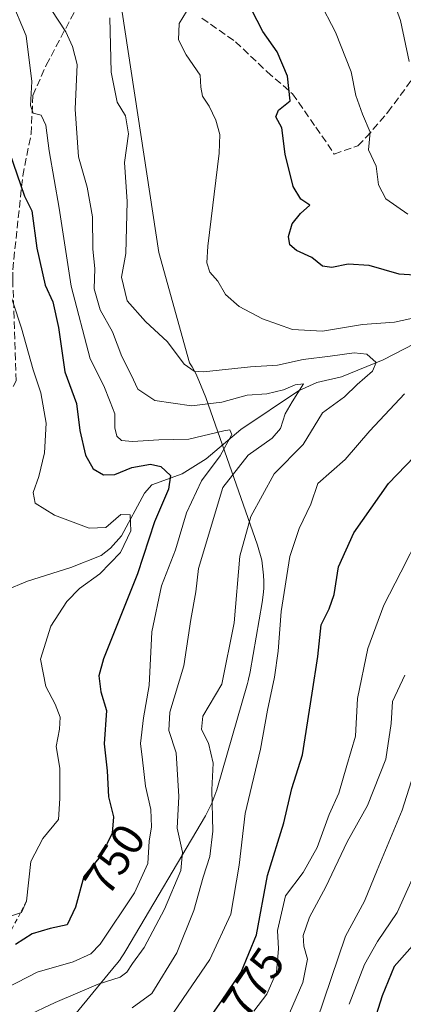
# Model space of a CAD drawing. Units: metres. Extents: x 668510 to 672732, y 4744376 to 4746773.
# Drawn here: x 668647 to 668732, y 4745027 to 4745245 of the extents above; entities that cross this region are included whole.
import ezdxf
from ezdxf.enums import TextEntityAlignment as Align

# ---------------------------------------------------------------- set-up
doc = ezdxf.new("R2010")
doc.units = ezdxf.units.M
doc.header["$MEASUREMENT"] = 0
doc.linetypes.add('DGN Style 2', pattern=[1.648017, 0.98881, -0.659207])
doc.linetypes.add('DGN Style 3', pattern=[2.307223, 1.648017, -0.659207])
for name, color, linetype, lineweight in [('Corriente natural lineal', 142, 'Continuous', 13), ('Curva de nivel maestra', 30, 'Continuous', 30), ('Curva de nivel normal', 30, 'Continuous', 0), ('Escarpado lineal', 30, 'DGN Style 2', 0), ('Espacio natural protegido', 121, 'Continuous', 13), ('Espacio natural protegido CxS', 121, 'Continuous', 0), ('Rótulo de curva de nivel directora', 7, 'Continuous', 0), ('Senda', 7, 'DGN Style 3', 0)]:
    doc.layers.add(name, color=color, linetype=linetype, lineweight=lineweight)
doc.styles.add('Style-Arial', font='txt')

msp = doc.modelspace()

# ---------------------------------------------------------------- linework, layer by layer
at = {"layer": 'Corriente natural lineal', "color": 142, "linetype": 'Continuous', "lineweight": 13}
msp.add_polyline3d([(668735, 4745173, 768.0625), (668727.9998, 4745169.3774, 767.3054), (668718.7249, 4745165.6642, 764.9631), (668713.2541, 4745164.3866, 763.1737), (668709.2026, 4745162.5109, 761.3631), (668696.4736, 4745153.9911, 756.8848), (668688.7856, 4745147.4852, 753.6934), (668683.4273, 4745144.1663, 751.3297), (668676.7569, 4745141.7343, 748.3927), (668675.1093, 4745139.8772, 747.8514), (668670.0047, 4745130.443, 744.7993), (668667.6237, 4745127.7391, 744.1205), (668665.5243, 4745126.0817, 744.0189), (668658.8219, 4745123.4697, 742.4722), (668649.2369, 4745120.4313, 740.9937), (668639.2801, 4745116.3108, 739.4964), (668632.3306, 4745112.3143, 738.2581), (668625.563, 4745109.6605, 736.2091), (668621.5558, 4745106.2666, 735.3488)], dxfattribs=at)
at = {"layer": 'Curva de nivel maestra', "color": 30, "linetype": 'Continuous', "lineweight": 30, "flags": 128}
for points, elevation in [([(668737.21, 4745188.0201), (668731.55, 4745188.3201), (668724.89, 4745190.2801), (668720.22, 4745190.6001), (668716.61, 4745189.8301), (668714.51, 4745190.1301), (668712.2, 4745192.0101), (668708.76, 4745193.6201), (668707.29, 4745194.8201), (668707.04, 4745196.6701), (668707.8, 4745199.5201), (668709.66, 4745201.7501), (668711.7, 4745203.6101), (668709.76, 4745204.9801), (668708.01, 4745207.7401), (668706.24, 4745214.9001), (668705.53, 4745220.7301), (668704.18, 4745223.1901), (668704.82, 4745224.6201), (668707.38, 4745226.6801), (668706.77, 4745232.2001), (668704.5, 4745237.5301), (668701.35, 4745242.0801), (668698.84, 4745246.9401)], 775), ([(668644.39, 4745217.6101), (668648.56, 4745205.6301), (668650.19, 4745202.3501), (668651.26, 4745194.1301), (668653.13, 4745185.8901), (668654.8, 4745182.2401), (668656.07, 4745176.5501), (668657.5, 4745166.7601), (668660.07, 4745159.7601), (668660.8, 4745153.7601), (668662.07, 4745148.3101), (668663.72, 4745145.2801), (668666.08, 4745143.9401), (668668.55, 4745144.0601), (668672.34, 4745145.5501), (668676.42, 4745146.3001), (668678.76, 4745145.7701), (668680.87, 4745143.8201), (668680.4, 4745140.7601), (668677.33, 4745133.5801), (668673.6, 4745122.0601), (668666.06, 4745103.2501), (668665.04, 4745099.4701), (668665.43, 4745095.9401), (668666.71, 4745091.8201), (668666.22, 4745084.4401), (668666.86, 4745078.4901), (668667.14, 4745072.6801), (668668.23, 4745068.3101), (668667.95, 4745064.6601), (668665.68, 4745059.9701), (668661.69, 4745055.0501), (668659.86, 4745048.2501), (668657.97, 4745044.3901), (668654.25, 4745043.5901), (668650.22, 4745042.4001), (668646.55, 4745040.0401)], 750), ([(668688.22, 4745021.8001), (668692.14, 4745027.5001), (668696.53, 4745033.8901), (668699.91, 4745042.1801), (668702.34, 4745055.2801), (668705.97, 4745066.9501), (668707.73, 4745074.5301), (668710.11, 4745081.9601), (668712.22, 4745095.6701), (668713.49, 4745103.7301), (668714.24, 4745110.7601), (668715.99, 4745114.3001), (668717.1, 4745117.4801), (668718.08, 4745123.5901), (668721.46, 4745131.1201), (668729.13, 4745142.0001), (668734.92, 4745148.0301)], 775), ([(668737.34, 4745042.9901), (668730.39, 4745035.1901), (668727.78, 4745028.6601), (668724.54, 4745018.6701)], 800)]:
    msp.add_lwpolyline(points, dxfattribs=dict(at, elevation=elevation))
at = {"layer": 'Curva de nivel normal', "color": 30, "linetype": 'Continuous', "lineweight": 0, "flags": 128}
for points, elevation in [([(668710.15, 4745255.88), (668717.4, 4745241.93), (668720.86, 4745233.13), (668721.93, 4745227.92), (668723.39, 4745223.75), (668725.1, 4745219.75), (668724.71, 4745215.87), (668726.39, 4745212.24), (668726.91, 4745208.14), (668728.58, 4745205.04), (668733.4, 4745201.6)], 780), ([(668729.62, 4745250.68), (668731.84, 4745244.49), (668733.71, 4745235.41)], 785), ([(668645.46, 4745249.42), (668648.92, 4745241.08), (668650.18, 4745230.99), (668649.88, 4745225.68), (668650.49, 4745223.97), (668652.23, 4745223.54), (668653.3, 4745221.34), (668654.01, 4745215.65), (668656.2, 4745202.99), (668658.85, 4745185.7), (668663.12, 4745169.62), (668666.12, 4745163.64), (668667.51, 4745160.09), (668668.56, 4745157.46), (668668.58, 4745154.35), (668669, 4745152.54), (668670.02, 4745151.56), (668672.48, 4745151.35), (668678.27, 4745151.73), (668684.92, 4745151.88), (668692.69, 4745153.66), (668694.01, 4745153.88), (668694.43, 4745152.9), (668691.9, 4745148.19), (668687.72, 4745142.66), (668684.43, 4745135.57), (668681.96, 4745127.39), (668678.88, 4745119.36), (668676.78, 4745109.24), (668676.14, 4745097.35), (668674.9, 4745090.16), (668674.22, 4745084.52), (668674.68, 4745080.92), (668675.35, 4745075.05), (668676.5, 4745069.92), (668676.67, 4745066.05), (668676.15, 4745062.92), (668675.84, 4745057.98), (668672.91, 4745051.49), (668665.31, 4745040.11), (668663.22, 4745037.96), (668659.35, 4745036.2), (668651.33, 4745033.94), (668644.66, 4745030.46)], 755), ([(668685.25, 4745247.82), (668682.8, 4745243.8), (668682.64, 4745240.21), (668684.33, 4745236.86), (668687.42, 4745232.42), (668687.63, 4745229.77), (668687.94, 4745227.75), (668689.43, 4745225.51), (668690.91, 4745222.46), (668691.79, 4745219.25), (668691.68, 4745215.16), (668689.13, 4745194.56), (668688.89, 4745190.9), (668689.61, 4745188.81), (668691.36, 4745186.79), (668693.06, 4745183.88), (668696.11, 4745181.22), (668701.24, 4745178.45), (668707.88, 4745176.09), (668714.51, 4745175.72), (668723.41, 4745177.2), (668730.49, 4745177.76), (668738.34, 4745179.45)], 770), ([(668654.42, 4745246.94), (668657.67, 4745241.95), (668659.2, 4745238.73), (668660.22, 4745234.75), (668659.74, 4745224.86), (668660.48, 4745214.3), (668662.42, 4745207.61), (668663.58, 4745201.04), (668663.69, 4745193.89), (668664.11, 4745189.64), (668663.94, 4745185.14), (668665.3, 4745180.5), (668668.02, 4745175.6), (668670.09, 4745170.14), (668672.16, 4745166.08), (668673.65, 4745162.92), (668677.4, 4745160.4), (668685.55, 4745159.19), (668692.22, 4745160.01), (668697.89, 4745161.6), (668702.22, 4745161.89), (668705.93, 4745162.77), (668708.48, 4745163.85), (668710.34, 4745164.09), (668707.8, 4745160.09), (668706.29, 4745157.43), (668705.27, 4745154.19), (668703.4, 4745152.04), (668698.1, 4745148.34), (668692.46, 4745141.18), (668687.09, 4745123.24), (668686.5, 4745118.04), (668685.37, 4745111.91), (668683.8, 4745101.72), (668680.72, 4745091.44), (668680.48, 4745087.37), (668682.16, 4745082.41), (668682.76, 4745072.76), (668682.35, 4745065.76), (668683.56, 4745060.43), (668683.14, 4745056.43), (668679.53, 4745047.83), (668675.05, 4745039.36), (668672.43, 4745035.83), (668671.2, 4745033.94), (668669.72, 4745032.81), (668664.89, 4745031.23), (668655.35, 4745027.17), (668648.74, 4745024.12)], 760), ([(668667.44, 4745245.07), (668667.77, 4745233.08), (668669.07, 4745226.42), (668670.93, 4745223.42), (668671.56, 4745219.42), (668670.66, 4745213.08), (668671.3, 4745204.42), (668671.02, 4745192.9), (668670, 4745187.72), (668671.32, 4745182.49), (668675.32, 4745177.86), (668680.24, 4745173.42), (668683.89, 4745168.45), (668686.11, 4745166.89), (668688.21, 4745166.78), (668698.56, 4745167.87), (668704.56, 4745168.2), (668710.22, 4745169.5), (668716.22, 4745170.18), (668721.55, 4745170.92), (668724.36, 4745170.63), (668726.45, 4745168.78), (668725.61, 4745166.87), (668722.23, 4745163.95), (668719.38, 4745161.21), (668714.53, 4745157.68), (668710.22, 4745150.66), (668703.84, 4745144.14), (668698.69, 4745134.75), (668696.25, 4745125.94), (668695.01, 4745111.24), (668692.25, 4745097.65), (668688.06, 4745090.52), (668687.74, 4745087.62), (668689.28, 4745084.6), (668690.3, 4745080.18), (668690.01, 4745074.22), (668690.25, 4745065.12), (668689.62, 4745059.5), (668688.09, 4745054.96), (668686.01, 4745047.56), (668682.3, 4745038.17), (668676.75, 4745029.2), (668672.38, 4745026.01)], 765), ([(668643.94, 4745188.26), (668647.89, 4745176.42), (668650.48, 4745167.19), (668652.19, 4745162.07), (668653.34, 4745155.38), (668652.96, 4745148.83), (668651.74, 4745143.62), (668650.48, 4745140.04), (668650.93, 4745137.71), (668655.23, 4745135.03), (668662.89, 4745132.18), (668666.55, 4745132.32), (668669.89, 4745135.14), (668671.94, 4745135.11), (668672.09, 4745131.59), (668669.78, 4745126.75), (668665.25, 4745122.07), (668660.73, 4745118.79), (668657.89, 4745115.91), (668654.4, 4745110.5), (668652.1, 4745103.16), (668653.26, 4745097.13), (668655.34, 4745093.21), (668656.43, 4745090.3), (668656.28, 4745087.69), (668655.58, 4745083.81), (668656.41, 4745079.08), (668656.39, 4745072.35), (668656.09, 4745067.68), (668652.6, 4745063.51), (668649.98, 4745058.36), (668649.02, 4745049.6501), (668647.85, 4745047.12), (668647.6633, 4745047.0556), (668644.43, 4745045.94)], 745), ([(668732.66, 4745161.86), (668725, 4745153.68), (668719.53, 4745147.34), (668713.52, 4745142.01), (668711.94, 4745137.43), (668709.36, 4745132.09), (668707.28, 4745125.88), (668705.35, 4745113.69), (668704.74, 4745104.96), (668703.91, 4745099.18), (668702.34, 4745091.9), (668700.8, 4745083.26), (668697.44, 4745068.99), (668696.12, 4745057.58), (668694.27, 4745046.74), (668689.6, 4745036.68), (668681.63, 4745025.02)], 770), ([(668736.1, 4745130.68), (668731.87, 4745122.42), (668728.11, 4745115.12), (668724.57, 4745105.53), (668722.3, 4745094.45), (668721.84, 4745086.09), (668719.9, 4745079.61), (668718.12, 4745073.49), (668716.02, 4745068.79), (668713.32, 4745061.47), (668710.25, 4745055.94), (668706.32, 4745050.76), (668704.54, 4745043.1), (668704.76, 4745039.1), (668704.38, 4745033.92), (668702.19, 4745029.04), (668699.32, 4745025.26)], 780), ([(668732.76, 4745099.66), (668730.01, 4745093.77), (668729.75, 4745088.9), (668728.59, 4745081.04), (668724.52, 4745070.76), (668719.97, 4745062.76), (668715.3, 4745052.76), (668711.69, 4745046.07), (668710.25, 4745041.98), (668710.38, 4745039.65), (668711.22, 4745036.76), (668710.17, 4745031.62), (668707.21, 4745024.84)], 785), ([(668738.21, 4745088.76), (668732.16, 4745069.78), (668726.66, 4745056.51), (668723.83, 4745049.58), (668719.65, 4745041.86), (668713.28, 4745023.17)], 790), ([(668735.76, 4745057.58), (668731.06, 4745047.08), (668726.68, 4745040.7), (668723.82, 4745035.58), (668720.45, 4745026.79)], 795)]:
    msp.add_lwpolyline(points, dxfattribs=dict(at, elevation=elevation))
at = {"layer": 'Escarpado lineal', "color": 30, "linetype": 'DGN Style 2', "lineweight": 0}
msp.add_polyline3d([(668649.02, 4745049.6501, 743.4986), (668647.6633, 4745047.0556, 743.66), (668643.1901, 4745038.5009, 747.4208), (668637.6373, 4745027.8819, 753.2531), (668632.817, 4745018.6635, 759.5807), (668629.833, 4745012.9569, 764.0501), (668623.22, 4745000.3101, 769.0756), (668612.2666, 4744989.9014, 767.3796), (668600.6195, 4744978.8335, 773.0728), (668595.27, 4744973.7501, 778.7465), (668591.8375, 4744966.6686, 784.9274), (668590.0163, 4744962.9113, 788.5704), (668587.98, 4744958.7101, 795.1521), (668579.3485, 4744953.9427, 791.4563), (668574.8166, 4744951.4397, 789.3448), (668572.21, 4744950.0001, 788.8124), (668565.2136, 4744942.5536, 798.1087), (668559.2305, 4744936.1856, 802.4356), (668558.377, 4744935.2772, 802.7125), (668557.91, 4744934.7801, 802.9234), (668556.5429, 4744932.1447, 803.5697), (668553.0689, 4744925.4475, 804.3203)], dxfattribs=at)
at = {"layer": 'Espacio natural protegido', "color": 121, "linetype": 'Continuous', "lineweight": 13, "flags": 128}
msp.add_lwpolyline([(668649.7865, 4745012.441), (668668.7679, 4745035.4899), (668668.9146, 4745035.6699), (668668.9183, 4745035.6744), (668669.7753, 4745036.7996), (668669.7874, 4745036.8172), (668670.5669, 4745037.9708), (668670.5694, 4745037.9746), (668670.9919, 4745038.6638), (668688.617, 4745068.4902), (668690.0493, 4745071.3056), (668691.1151, 4745074.2791), (668697.8943, 4745097.7787), (668698.0616, 4745098.3877), (668698.2327, 4745099.0834), (668698.2335, 4745099.0867), (668698.2358, 4745099.0965), (668698.2386, 4745099.109), (668698.351, 4745099.6226), (668698.3518, 4745099.6261), (668698.3543, 4745099.6378), (668698.4934, 4745100.3627), (668701.2055, 4745115.7284), (668701.4734, 4745117.9769), (668701.5117, 4745118.9818), (668701.5134, 4745119.238), (668701.5388, 4745120.2483), (668701.539, 4745120.3476), (668701.4989, 4745121.7393), (668701.0683, 4745125.0938), (668700.1737, 4745128.3552), (668688.6794, 4745161.0948), (668687.1795, 4745164.7988), (668686.4978, 4745166.3786), (668685.6625, 4745167.8827), (668685.1145, 4745168.7647), (668678.284, 4745193.1464), (668667.5462, 4745263.7966)], dxfattribs=at)
msp.add_lwpolyline([(668649.7865, 4745012.441), (668668.7679, 4745035.4899), (668668.9146, 4745035.6699), (668668.9183, 4745035.6744), (668669.7753, 4745036.7996), (668669.7874, 4745036.8172), (668670.5669, 4745037.9708), (668670.5694, 4745037.9746), (668670.9919, 4745038.6638), (668688.617, 4745068.4902), (668690.0493, 4745071.3056), (668691.1151, 4745074.2791), (668697.8943, 4745097.7787), (668698.0616, 4745098.3877), (668698.2327, 4745099.0834), (668698.2335, 4745099.0867), (668698.2358, 4745099.0965), (668698.2386, 4745099.109), (668698.351, 4745099.6226), (668698.3518, 4745099.6261), (668698.3543, 4745099.6378), (668698.4934, 4745100.3627), (668701.2055, 4745115.7284), (668701.4734, 4745117.9769), (668701.5117, 4745118.9818), (668701.5134, 4745119.238), (668701.5388, 4745120.2483), (668701.539, 4745120.3476), (668701.4989, 4745121.7393), (668701.0683, 4745125.0938), (668700.1737, 4745128.3552), (668688.6794, 4745161.0948), (668687.1795, 4745164.7988), (668686.4978, 4745166.3786), (668685.6625, 4745167.8827), (668685.1145, 4745168.7647), (668678.284, 4745193.1464), (668667.5462, 4745263.7966)], dxfattribs=at)
at = {"layer": 'Espacio natural protegido CxS', "color": 121, "linetype": 'Continuous', "lineweight": 0, "flags": 128}
for points in [[(668649.7865, 4745012.441), (668668.7679, 4745035.4899), (668668.9146, 4745035.6699), (668668.9183, 4745035.6744), (668669.7753, 4745036.7996), (668669.7874, 4745036.8172), (668670.5669, 4745037.9708), (668670.5694, 4745037.9746), (668670.9919, 4745038.6638), (668688.617, 4745068.4902), (668690.0493, 4745071.3056), (668691.1151, 4745074.2791), (668697.8943, 4745097.7787), (668698.0616, 4745098.3877), (668698.2327, 4745099.0834), (668698.2335, 4745099.0867), (668698.2358, 4745099.0965), (668698.2386, 4745099.109), (668698.351, 4745099.6226), (668698.3518, 4745099.6261), (668698.3543, 4745099.6378), (668698.4934, 4745100.3627), (668701.2055, 4745115.7284), (668701.4734, 4745117.9769), (668701.5117, 4745118.9818), (668701.5134, 4745119.238), (668701.5388, 4745120.2483), (668701.539, 4745120.3476), (668701.4989, 4745121.7393), (668701.0683, 4745125.0938), (668700.1737, 4745128.3552), (668688.6794, 4745161.0948), (668687.1795, 4745164.7988), (668686.4978, 4745166.3786), (668685.6625, 4745167.8827), (668685.1145, 4745168.7647), (668678.284, 4745193.1464), (668667.5462, 4745263.7966)], [(668667.5462, 4745263.7966), (668678.284, 4745193.1464), (668685.1145, 4745168.7647), (668685.6625, 4745167.8827), (668686.4978, 4745166.3786), (668687.1795, 4745164.7988), (668688.6794, 4745161.0948), (668700.1737, 4745128.3552), (668701.0683, 4745125.0938), (668701.4989, 4745121.7393), (668701.539, 4745120.3476), (668701.5388, 4745120.2483), (668701.5134, 4745119.238), (668701.5117, 4745118.9818), (668701.4734, 4745117.9769), (668701.2055, 4745115.7284), (668698.4934, 4745100.3627), (668698.3543, 4745099.6378), (668698.3518, 4745099.6261), (668698.351, 4745099.6226), (668698.2386, 4745099.109), (668698.2358, 4745099.0965), (668698.2335, 4745099.0867), (668698.2327, 4745099.0834), (668698.0616, 4745098.3877), (668697.8943, 4745097.7787), (668691.1151, 4745074.2791), (668690.0493, 4745071.3056), (668688.617, 4745068.4902), (668670.9919, 4745038.6638), (668670.5694, 4745037.9746), (668670.5669, 4745037.9708), (668669.7874, 4745036.8172), (668669.7753, 4745036.7996), (668668.9183, 4745035.6744), (668668.9146, 4745035.6699), (668668.7679, 4745035.4899), (668649.7865, 4745012.441)]]:
    msp.add_lwpolyline(points, dxfattribs=at)
at = {"layer": 'Senda', "color": 7, "linetype": 'DGN Style 3', "lineweight": 0}
for points in [[(668631.5925, 4745050.1473, 738.1583), (668636.4057, 4745052.8213, 740.5157), (668638.7869, 4745062.3463, 740.8309), (668640.3745, 4745074.2525, 742.5916), (668639.5807, 4745087.3495, 743.6084), (668632.0401, 4745117.1151, 740.8762), (668632.4369, 4745139.3401, 741.9366), (668646.7245, 4745164.7403, 744.7522), (668645.9411, 4745187.1147, 760.567), (668645.9411, 4745189.3401, 760.7862), (668648.1665, 4745210.1105, 764.576), (668650.0211, 4745219.3829, 765.7295), (668650.3919, 4745227.9137, 765.3181), (668653.3591, 4745234.5899, 772.1539), (668660.4063, 4745247.9423, 779.062)], [(668687.8529, 4745244.9751, 783.1671), (668695.2709, 4745239.7825, 786.7005), (668702.3181, 4745233.1063, 787.9368), (668707.8815, 4745228.2845, 788.8605), (668713.0741, 4745220.8665, 786.7087), (668717.1541, 4745214.9321, 787.29), (668722.3467, 4745216.7867, 786.0771), (668724.2011, 4745218.6411, 786.8258), (668729.0229, 4745224.2047, 790.185), (668738.2955, 4745236.8153, 797.1781)]]:
    msp.add_polyline3d(points, dxfattribs=at)

# ---------------------------------------------------------------- texts
at = {"layer": 'Rótulo de curva de nivel directora', "color": 7, "linetype": 'Continuous', "lineweight": 0, "style": 'Style-Arial'}
for s, rotation, p in [('750', 57.165054, (668668.4531, 4745058.869)), ('775', 55.510497, (668699.2178, 4745031.5842))]:
    msp.add_text(s, height=7, rotation=rotation, dxfattribs=at).set_placement(p, align=Align.MIDDLE_CENTER)

doc.saveas('drawing.dxf')
